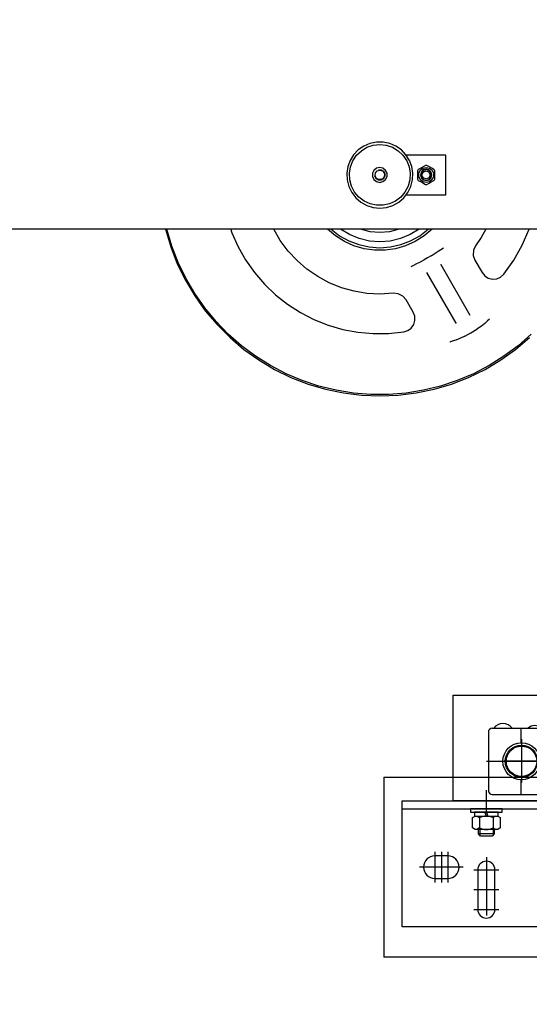
# Model space of a CAD drawing. Units: millimetres. Extents: x 0 to 2276, y -22 to 841.
# Drawn here: x 1582 to 1601, y 468 to 506 of the extents above; entities that cross this region are included whole.
import ezdxf

# ---------------------------------------------------------------- set-up
doc = ezdxf.new("R2010")
doc.units = ezdxf.units.MM
doc.linetypes.add('CENTER', pattern=[47.5, 22, -8.5, 8.5, -8.5])
doc.linetypes.add('CENTER5', pattern=[24, 20, -1.5, 1, -1.5])

# ---------------------------------------------------------------- blocks, each defined once
blk = doc.blocks.new('400х170')
for p, q in [((20543.664, -995.974), (20559.664, -995.974)), ((20543.664, -995.974), (20543.664, -1002.774)), ((20559.664, -995.974), (20559.664, -1002.774)), ((20559.664, -1002.774), (20543.664, -1002.774))]:
    blk.add_line(p, q)
blk = doc.blocks.new('457245')
at = {"color": 1}
for p, q in [((86077.79, -10081.41), (86077.79, -10019.44)), ((86036.54, -10031.07), (86036.54, -10022.25)), ((86119.04, -10031.07), (86119.04, -10022.25)), ((86004.79, -10026.39), (86077.79, -10026.39)), ((86004.79, -10073.89), (86004.79, -10026.39)), ((86074.29, -10029.39), (86074.29, -10026.39)), ((86150.79, -10026.39), (86077.79, -10026.39)), ((86081.29, -10029.39), (86081.29, -10026.39)), ((86150.79, -10073.89), (86150.79, -10026.39)), ((86004.79, -10029.39), (86077.79, -10029.39)), ((86150.79, -10029.39), (86077.79, -10029.39)), ((86074.29, -10073.89), (86077.79, -10070.39)), ((86081.29, -10073.89), (86077.79, -10070.39)), ((86074.29, -10073.89), (86004.79, -10073.89)), ((86081.29, -10073.89), (86150.79, -10073.89))]:
    blk.add_line(p, q, dxfattribs=at)
at = {"color": 1, "linetype": 'CENTER'}
for p, q in [((86017.04, -10045.64), (86017.04, -10057.14)), ((86019.54, -10045.64), (86019.54, -10057.14)), ((86022.04, -10045.64), (86022.04, -10057.14)), ((86133.54, -10045.64), (86133.54, -10057.14)), ((86136.04, -10045.64), (86136.04, -10057.14)), ((86138.54, -10045.64), (86138.54, -10057.14)), ((86036.54, -10047.64), (86036.54, -10072.14)), ((86119.04, -10047.64), (86119.04, -10072.14)), ((86027.79, -10051.39), (86011.29, -10051.39)), ((86031.79, -10052.39), (86041.29, -10052.39)), ((86123.79, -10052.39), (86114.29, -10052.39)), ((86127.79, -10051.39), (86144.29, -10051.39)), ((86031.79, -10059.89), (86041.29, -10059.89)), ((86123.79, -10059.89), (86114.29, -10059.89)), ((86031.79, -10067.39), (86041.29, -10067.39)), ((86123.79, -10067.39), (86114.29, -10067.39))]:
    blk.add_line(p, q, dxfattribs=at)
at = {"color": 1, "linetype": 'Continuous'}
for p, q in [((86033.29, -10052.39), (86033.29, -10067.39)), ((86039.79, -10067.39), (86039.79, -10052.39)), ((86115.79, -10067.39), (86115.79, -10052.39)), ((86122.29, -10052.39), (86122.29, -10067.39))]:
    blk.add_line(p, q, dxfattribs=at)
for points in [[(86022.04, -10047.14), (86017.04, -10047.14, 1), (86017.04, -10055.64), (86022.04, -10055.64, 1)], [(86133.54, -10047.14), (86138.54, -10047.14, -1), (86138.54, -10055.64), (86133.54, -10055.64, -1)]]:
    blk.add_lwpolyline(points, format="xyb", close=True, dxfattribs=at)
for centre, start, end in [((86036.54, -10052.39), 0, 180), ((86119.04, -10052.39), 0, 180), ((86036.54, -10067.39), 180, 0), ((86119.04, -10067.39), 180, 0)]:
    blk.add_arc(centre, 3.25, start, end, dxfattribs=at)
blk = doc.blocks.new('2461g')
at = {"color": 1}
for p, q in [((0, 0.044), (0, 4.49)), ((-5.375, 4.3), (-0.35, 4.3)), ((-5.375, 0.3), (-5.375, 4.3)), ((0, 3.95), (-0.35, 4.3)), ((0, 3.95), (0.35, 4.3)), ((5.375, 4.3), (0.35, 4.3)), ((5.375, 0.3), (5.375, 4.3)), ((0, 0.3), (-5.375, 0.3)), ((0, 0.3), (-5.375, 0.3)), ((-3.525, 0), (-4.725, 0)), ((-4.725, 0), (-4.725, -0.125)), ((-3.525, -0.125), (-3.525, 0)), ((0, 0.3), (5.375, 0.3)), ((0, 0.3), (5.375, 0.3)), ((4.725, 0), (3.525, 0)), ((3.525, 0), (3.525, -0.125)), ((4.725, -0.125), (4.725, 0)), ((-4.725, -0.125), (-3.525, -0.125)), ((-4.646, -0.33), (-4.551, -0.275)), ((-4.646, -0.72), (-4.646, -0.33)), ((-3.673, -0.125), (-4.578, -0.125)), ((-4.578, -0.125), (-4.578, -0.275)), ((-4.578, -0.275), (-3.673, -0.275)), ((-4.551, -0.275), (-3.696, -0.275)), ((-4.48, -0.275), (-4.385, -0.33)), ((-4.385, -0.33), (-4.385, -0.72)), ((-4.125, -0.275), (-4.18, -0.125)), ((-4.125, -0.125), (-4.07, -0.275)), ((-3.768, -0.275), (-3.863, -0.33)), ((-3.863, -0.33), (-3.863, -0.72)), ((-3.696, -0.275), (-3.601, -0.33)), ((-3.673, -0.275), (-3.673, -0.125)), ((-3.601, -0.33), (-3.601, -0.72)), ((3.525, -0.125), (4.725, -0.125)), ((3.601, -0.33), (3.696, -0.275)), ((3.601, -0.72), (3.601, -0.33)), ((4.578, -0.125), (3.673, -0.125)), ((3.673, -0.125), (3.673, -0.275)), ((3.673, -0.275), (4.578, -0.275)), ((3.696, -0.275), (4.551, -0.275)), ((3.768, -0.275), (3.863, -0.33)), ((3.863, -0.33), (3.863, -0.72)), ((4.125, -0.275), (4.07, -0.125)), ((4.125, -0.125), (4.18, -0.275)), ((4.48, -0.275), (4.385, -0.33)), ((4.385, -0.33), (4.385, -0.72)), ((4.551, -0.275), (4.646, -0.33)), ((4.578, -0.275), (4.578, -0.125)), ((4.646, -0.33), (4.646, -0.72)), ((-4.551, -0.775), (-4.646, -0.72)), ((-4.385, -0.72), (-4.48, -0.775)), ((-3.863, -0.72), (-3.768, -0.775)), ((-3.601, -0.72), (-3.696, -0.775)), ((3.696, -0.775), (3.601, -0.72)), ((3.863, -0.72), (3.768, -0.775)), ((4.385, -0.72), (4.48, -0.775)), ((4.646, -0.72), (4.551, -0.775)), ((-3.696, -0.775), (-4.551, -0.775)), ((-4.424, -0.945), (-4.424, -0.775)), ((-4.344, -1.025), (-4.424, -0.945)), ((-3.824, -0.945), (-4.424, -0.945)), ((-4.377, -0.775), (-4.377, -0.992)), ((-3.904, -1.025), (-4.344, -1.025)), ((-3.824, -0.945), (-3.904, -1.025)), ((-3.871, -0.775), (-3.871, -0.992)), ((-3.824, -0.775), (-3.824, -0.945)), ((4.551, -0.775), (3.696, -0.775)), ((3.824, -0.775), (3.824, -0.945)), ((3.824, -0.945), (3.904, -1.025)), ((3.824, -0.945), (4.424, -0.945)), ((3.871, -0.775), (3.871, -0.992)), ((3.904, -1.025), (4.344, -1.025)), ((4.344, -1.025), (4.424, -0.945)), ((4.377, -0.775), (4.377, -0.992)), ((4.424, -0.945), (4.424, -0.775))]:
    blk.add_line(p, q, dxfattribs=at)
at = {"color": 1, "linetype": 'Continuous'}
for p, q in [((-3.9, 3.05), (-1.7, 3.05)), ((-2.829, 3.05), (-2.829, 2.499)), ((3.9, 3.05), (1.7, 3.05)), ((2.829, 3.05), (2.829, 2.499)), ((-4.05, 2.9), (-4.05, 0.7)), ((-1.55, 2.9), (-1.55, 0.7)), ((1.55, 2.9), (1.55, 0.7)), ((4.05, 2.9), (4.05, 0.7)), ((-2.829, 1.101), (-2.829, 0.55)), ((2.829, 1.101), (2.829, 0.55)), ((-3.9, 0.55), (-1.7, 0.55)), ((3.9, 0.55), (1.7, 0.55))]:
    blk.add_line(p, q, dxfattribs=at)
at = {"color": 1, "linetype": 'CENTER'}
for p, q in [((-2.8, 2.64), (-2.8, 0.993)), ((2.8, 2.64), (2.8, 0.993)), ((-2.8, 2.45), (-2.8, 1.15)), ((2.8, 2.45), (2.8, 1.15)), ((2.8, 2.45), (2.8, 1.15)), ((-4.119, 1.8), (-1.471, 1.8)), ((-2.15, 1.8), (-3.45, 1.8)), ((4.119, 1.8), (1.471, 1.8))]:
    blk.add_line(p, q, dxfattribs=at)
at = {"color": 1, "linetype": 'CENTER5'}
blk.add_line((3.39, 1.8), (-3.45, 1.8), dxfattribs=at)
at = {"color": 1, "linetype": 'Continuous'}
for centre, radius in [((-2.8, 1.8), 0.7), ((-2.8, 1.8), 0.609), ((2.8, 1.8), 0.7), ((2.8, 1.8), 0.609)]:
    blk.add_circle(centre, radius, dxfattribs=at)
at = {"color": 1}
for centre in [(-2.795, 1.8), (2.795, 1.8)]:
    blk.add_circle(centre, 0.575, dxfattribs=at)
at = {"color": 1, "linetype": 'Continuous'}
for centre, start, end in [((-3.9, 2.9), 90, 180), ((-1.7, 2.9), 0, 90), ((1.7, 2.9), 90, 180), ((3.9, 2.9), 0, 90), ((-3.9, 0.7), 180, 270), ((-1.7, 0.7), 270, 0), ((1.7, 0.7), 180, 270), ((3.9, 0.7), 270, 0)]:
    blk.add_arc(centre, 0.15, start, end, dxfattribs=at)
at = {"color": 1}
for centre, radius, start, end in [((-3.5, 2.8), 0.425, 36.0319, 143.9681), ((-2.3, 2.8), 0.35, 45.5847, 134.4153), ((2.3, 2.8), 0.35, 45.5847, 134.4153), ((3.5, 2.8), 0.425, 36.0319, 143.9681), ((-4.124, -0.925), 0.65, 66.2864, 113.7136), ((4.124, -0.925), 0.65, 66.2864, 113.7136), ((-4.124, -0.125), 0.65, 246.2864, 293.7136), ((4.124, -0.125), 0.65, 246.2864, 293.7136)]:
    blk.add_arc(centre, radius, start, end, dxfattribs=at)
at = {"xscale": 0.1, "yscale": 0.1, "zscale": 0.1}
blk.add_blockref('457245', (-8607.779, 1002.939), dxfattribs=at)
blk = doc.blocks.new('46784j')
at = {"color": 1, "linetype": 'Continuous'}
for p, q in [((-55.464, 2.998), (-55.638, 2.815)), ((-55.257, 3.143), (-55.464, 2.998)), ((-55.346, 2.966), (-55.133, 3.094)), ((-55.024, 3.243), (-55.257, 3.143)), ((-55.133, 3.094), (-54.897, 3.173)), ((-54.776, 3.294), (-55.024, 3.243)), ((-54.897, 3.173), (-54.65, 3.2)), ((-54.524, 3.294), (-54.776, 3.294)), ((-54.65, 3.2), (-54.403, 3.173)), ((-54.276, 3.243), (-54.524, 3.294)), ((-54.403, 3.173), (-54.167, 3.094)), ((-54.043, 3.143), (-54.276, 3.243)), ((-54.167, 3.094), (-53.954, 2.966)), ((-53.836, 2.998), (-54.043, 3.143)), ((-53.662, 2.815), (-53.836, 2.998)), ((-55.638, 2.815), (-55.772, 2.6)), ((-55.666, 2.589), (-55.526, 2.794)), ((-55.526, 2.794), (-55.346, 2.966)), ((-53.954, 2.966), (-53.774, 2.794)), ((-53.774, 2.794), (-53.634, 2.589)), ((-53.528, 2.6), (-53.662, 2.815)), ((-52.15, 2.8), (-53.65, 2.8)), ((-52.15, 1.3), (-52.15, 2.8)), ((-55.86, 2.363), (-55.898, 2.113)), ((-55.772, 2.6), (-55.86, 2.363)), ((-55.798, 2.112), (-55.758, 2.358)), ((-55.758, 2.358), (-55.666, 2.589)), ((-54.771, 2.302), (-54.869, 2.224)), ((-54.65, 2.33), (-54.771, 2.302)), ((-54.702, 2.243), (-54.598, 2.243)), ((-54.529, 2.302), (-54.65, 2.33)), ((-54.598, 2.243), (-54.509, 2.191)), ((-54.431, 2.224), (-54.529, 2.302)), ((-53.634, 2.589), (-53.542, 2.358)), ((-53.542, 2.358), (-53.502, 2.112)), ((-53.44, 2.363), (-53.528, 2.6)), ((-53.402, 2.113), (-53.44, 2.363)), ((-53.197, 2.254), (-53.212, 2.23)), ((-53.096, 2.312), (-53.197, 2.254)), ((-53.123, 2.228), (-53.024, 2.307)), ((-53.011, 2.361), (-53.096, 2.312)), ((-53.008, 2.237), (-53.087, 2.158)), ((-53.024, 2.307), (-52.9, 2.335)), ((-52.928, 2.409), (-53.011, 2.361)), ((-52.9, 2.266), (-53.008, 2.237)), ((-52.9, 2.25), (-53, 2.223)), ((-52.9, 2.41), (-52.928, 2.409)), ((-52.872, 2.409), (-52.9, 2.41)), ((-52.9, 2.335), (-52.776, 2.307)), ((-52.792, 2.237), (-52.9, 2.266)), ((-52.8, 2.223), (-52.9, 2.25)), ((-52.771, 2.351), (-52.872, 2.409)), ((-52.713, 2.158), (-52.792, 2.237)), ((-52.776, 2.307), (-52.677, 2.228)), ((-52.686, 2.302), (-52.771, 2.351)), ((-52.603, 2.254), (-52.686, 2.302)), ((-52.588, 2.23), (-52.603, 2.254)), ((-55.898, 2.113), (-55.886, 1.861)), ((-55.886, 1.861), (-55.822, 1.616)), ((-55.785, 1.864), (-55.798, 2.112)), ((-55.718, 1.624), (-55.785, 1.864)), ((-54.869, 2.224), (-54.923, 2.112)), ((-54.923, 2.112), (-54.923, 1.988)), ((-54.923, 1.988), (-54.869, 1.876)), ((-54.869, 1.876), (-54.771, 1.798)), ((-54.791, 1.909), (-54.843, 1.998)), ((-54.828, 2.024), (-54.813, 2.125)), ((-54.786, 1.932), (-54.828, 2.024)), ((-54.813, 2.125), (-54.747, 2.201)), ((-54.702, 1.857), (-54.791, 1.909)), ((-54.701, 1.878), (-54.786, 1.932)), ((-54.747, 2.201), (-54.65, 2.23)), ((-54.599, 1.878), (-54.701, 1.878)), ((-54.65, 2.23), (-54.553, 2.201)), ((-54.514, 1.932), (-54.599, 1.878)), ((-54.509, 1.909), (-54.598, 1.857)), ((-54.553, 2.201), (-54.487, 2.125)), ((-54.529, 1.798), (-54.431, 1.876)), ((-54.472, 2.024), (-54.514, 1.932)), ((-54.509, 2.191), (-54.457, 2.102)), ((-54.457, 1.998), (-54.509, 1.909)), ((-54.487, 2.125), (-54.472, 2.024)), ((-54.457, 2.102), (-54.457, 1.998)), ((-54.377, 2.112), (-54.431, 2.224)), ((-54.431, 1.876), (-54.377, 1.988)), ((-54.377, 1.988), (-54.377, 2.112)), ((-53.515, 1.864), (-53.582, 1.624)), ((-53.502, 2.112), (-53.515, 1.864)), ((-53.478, 1.616), (-53.414, 1.861)), ((-53.414, 1.861), (-53.402, 2.113)), ((-53.212, 2.23), (-53.225, 2.205)), ((-53.225, 2.205), (-53.225, 2.108)), ((-53.225, 2.108), (-53.225, 2.014)), ((-53.225, 2.014), (-53.225, 1.919)), ((-53.225, 1.919), (-53.225, 1.895)), ((-53.225, 1.895), (-53.212, 1.87)), ((-53.212, 1.87), (-53.197, 1.846)), ((-53.178, 2.113), (-53.123, 2.228)), ((-53.178, 1.987), (-53.178, 2.113)), ((-53.123, 1.872), (-53.178, 1.987)), ((-53.024, 1.793), (-53.123, 1.872)), ((-53.087, 2.158), (-53.116, 2.05)), ((-53.116, 2.05), (-53.087, 1.942)), ((-53.073, 2.15), (-53.1, 2.05)), ((-53.1, 2.05), (-53.073, 1.95)), ((-53.087, 1.942), (-53.008, 1.863)), ((-53, 2.223), (-53.073, 2.15)), ((-53.073, 1.95), (-53, 1.877)), ((-53.043, 2.096), (-52.988, 2.171)), ((-53.043, 2.004), (-53.043, 2.096)), ((-52.988, 1.929), (-53.043, 2.004)), ((-53.008, 1.863), (-52.9, 1.834)), ((-53, 1.877), (-52.9, 1.85)), ((-52.988, 2.171), (-52.9, 2.2)), ((-52.9, 1.9), (-52.988, 1.929)), ((-52.9, 2.2), (-52.812, 2.171)), ((-52.812, 1.929), (-52.9, 1.9)), ((-52.9, 1.85), (-52.8, 1.877)), ((-52.9, 1.834), (-52.792, 1.863)), ((-52.812, 2.171), (-52.757, 2.096)), ((-52.757, 2.004), (-52.812, 1.929)), ((-52.727, 2.15), (-52.8, 2.223)), ((-52.8, 1.877), (-52.727, 1.95)), ((-52.792, 1.863), (-52.713, 1.942)), ((-52.677, 1.872), (-52.776, 1.793)), ((-52.757, 2.096), (-52.757, 2.004)), ((-52.7, 2.05), (-52.727, 2.15)), ((-52.727, 1.95), (-52.7, 2.05)), ((-52.684, 2.05), (-52.713, 2.158)), ((-52.713, 1.942), (-52.684, 2.05)), ((-52.677, 2.228), (-52.622, 2.113)), ((-52.622, 1.987), (-52.677, 1.872)), ((-52.622, 2.113), (-52.622, 1.987)), ((-52.603, 1.846), (-52.588, 1.87)), ((-52.575, 2.205), (-52.588, 2.23)), ((-52.588, 1.87), (-52.575, 1.895)), ((-52.575, 2.108), (-52.575, 2.205)), ((-52.575, 2.012), (-52.575, 2.108)), ((-52.575, 1.919), (-52.575, 2.012)), ((-52.575, 1.895), (-52.575, 1.919)), ((-55.822, 1.616), (-55.711, 1.389)), ((-55.602, 1.405), (-55.718, 1.624)), ((-54.771, 1.798), (-54.65, 1.77)), ((-54.598, 1.857), (-54.702, 1.857)), ((-54.65, 1.77), (-54.529, 1.798)), ((-53.582, 1.624), (-53.698, 1.405)), ((-53.589, 1.389), (-53.478, 1.616)), ((-53.197, 1.846), (-53.114, 1.798)), ((-53.114, 1.798), (-53.029, 1.749)), ((-53.029, 1.749), (-52.928, 1.691)), ((-52.9, 1.765), (-53.024, 1.793)), ((-52.928, 1.691), (-52.9, 1.69)), ((-52.776, 1.793), (-52.9, 1.765)), ((-52.9, 1.69), (-52.872, 1.691)), ((-52.872, 1.691), (-52.789, 1.739)), ((-52.789, 1.739), (-52.704, 1.788)), ((-52.704, 1.788), (-52.603, 1.846)), ((-55.711, 1.389), (-55.556, 1.189)), ((-55.441, 1.215), (-55.602, 1.405)), ((-55.556, 1.189), (-55.364, 1.024)), ((-55.243, 1.065), (-55.441, 1.215)), ((-53.859, 1.215), (-54.057, 1.065)), ((-53.936, 1.024), (-53.744, 1.189)), ((-53.698, 1.405), (-53.859, 1.215)), ((-53.744, 1.189), (-53.589, 1.389)), ((-53.65, 1.3), (-52.15, 1.3)), ((-55.364, 1.024), (-55.143, 0.901)), ((-55.017, 0.96), (-55.243, 1.065)), ((-55.143, 0.901), (-54.902, 0.826)), ((-54.774, 0.907), (-55.017, 0.96)), ((-54.902, 0.826), (-54.65, 0.8)), ((-54.526, 0.907), (-54.774, 0.907)), ((-54.65, 0.8), (-54.398, 0.826)), ((-54.283, 0.96), (-54.526, 0.907)), ((-54.398, 0.826), (-54.157, 0.901)), ((-54.057, 1.065), (-54.283, 0.96)), ((-54.157, 0.901), (-53.936, 1.024)), ((-11.301, 0), (-73.55, 0)), ((-62.745, 0), (-62.548, -0.661)), ((-60.271, 0), (-60.26, -0.067)), ((-56.483, 0), (-56.166, -0.245)), ((-53.167, 0), (-53.505, -0.206)), ((-53.134, -0.245), (-52.817, 0)), ((-50.644, 0), (-50.824, -0.319)), ((-49.267, -0.6), (-49.011, 0)), ((-62.503, -0.637), (-62.693, -0.001)), ((-60.26, -0.067), (-60.239, -0.132)), ((-60.239, -0.132), (-60.003, -0.66)), ((-58.407, -0.427), (-58.656, 0)), ((-56.325, -0.256), (-56.63, 0)), ((-55.988, -0.466), (-56.325, -0.256)), ((-56.166, -0.245), (-55.816, -0.441)), ((-55.795, -0.206), (-56.133, 0)), ((-55.429, -0.357), (-55.795, -0.206)), ((-55.044, -0.449), (-55.429, -0.357)), ((-55.019, -0.094), (-55.377, 0)), ((-54.65, -0.125), (-55.019, -0.094)), ((-54.281, -0.094), (-54.65, -0.125)), ((-53.923, 0), (-54.281, -0.094)), ((-53.871, -0.357), (-54.255, -0.449)), ((-53.505, -0.206), (-53.871, -0.357)), ((-53.484, -0.441), (-53.134, -0.245)), ((-52.975, -0.256), (-53.312, -0.466)), ((-52.67, 0), (-52.975, -0.256)), ((-50.824, -0.319), (-51.029, -0.622)), ((-62.548, -0.661), (-62.297, -1.304)), ((-62.263, -1.257), (-62.503, -0.637)), ((-60.003, -0.66), (-59.717, -1.163)), ((-58.112, -0.825), (-58.407, -0.427)), ((-55.625, -0.628), (-55.988, -0.466)), ((-55.816, -0.441), (-55.441, -0.584)), ((-55.243, -0.738), (-55.625, -0.628)), ((-55.441, -0.584), (-55.05, -0.671)), ((-54.849, -0.793), (-55.243, -0.738)), ((-55.05, -0.671), (-54.65, -0.7)), ((-54.65, -0.48), (-55.044, -0.449)), ((-54.255, -0.449), (-54.65, -0.48)), ((-54.65, -0.7), (-54.25, -0.671)), ((-54.057, -0.738), (-54.451, -0.793)), ((-54.25, -0.671), (-53.859, -0.584)), ((-53.675, -0.628), (-54.057, -0.738)), ((-53.859, -0.584), (-53.484, -0.441)), ((-53.312, -0.466), (-53.675, -0.628)), ((-52.343, -0.766), (-52.248, -0.702)), ((-52.248, -0.702), (-52.248, -0.702)), ((-51.029, -0.622), (-51.111, -0.795)), ((-49.586, -1.169), (-49.267, -0.6)), ((-57.776, -1.187), (-58.112, -0.825)), ((-54.451, -0.793), (-54.849, -0.793)), ((-52.842, -1.082), (-52.974, -1.155)), ((-52.712, -1.004), (-52.842, -1.082)), ((-52.712, -1.004), (-52.558, -0.906)), ((-52.558, -0.906), (-52.446, -0.833)), ((-52.446, -0.833), (-52.343, -0.766)), ((-51.111, -0.795), (-51.122, -0.987)), ((-51.122, -0.987), (-51.06, -1.169)), ((-62.297, -1.304), (-61.994, -1.924)), ((-61.974, -1.855), (-62.263, -1.257)), ((-59.717, -1.163), (-59.385, -1.636)), ((-57.401, -1.511), (-57.776, -1.187)), ((-53.468, -1.406), (-53.467, -1.406)), ((-53.467, -1.406), (-53.365, -1.356)), ((-53.365, -1.356), (-53.255, -1.301)), ((-53.255, -1.301), (-53.136, -1.239)), ((-53.136, -1.239), (-52.974, -1.155)), ((-52.347, -1.339), (-51.247, -3.244)), ((-52.336, -1.357), (-52.347, -1.339)), ((-51.06, -1.169), (-50.789, -1.637)), ((-49.966, -1.7), (-49.586, -1.169)), ((-61.638, -2.428), (-61.974, -1.855)), ((-59.385, -1.636), (-59.008, -2.074)), ((-56.994, -1.791), (-57.401, -1.511)), ((-56.558, -2.025), (-56.994, -1.791)), ((-51.767, -3.544), (-52.867, -1.639)), ((-52.867, -1.639), (-52.856, -1.657)), ((-50.789, -1.637), (-50.687, -1.762)), ((-50.687, -1.762), (-50.551, -1.848)), ((-50.551, -1.848), (-50.394, -1.886)), ((-50.233, -1.872), (-50.086, -1.807)), ((-50.086, -1.807), (-49.966, -1.7)), ((-61.994, -1.924), (-61.64, -2.517)), ((-59.008, -2.074), (-58.59, -2.475)), ((-56.099, -2.21), (-56.558, -2.025)), ((-55.623, -2.344), (-56.099, -2.21)), ((-50.394, -1.886), (-50.233, -1.872)), ((-61.64, -2.517), (-61.239, -3.079)), ((-61.257, -2.973), (-61.638, -2.428)), ((-58.59, -2.475), (-58.136, -2.833)), ((-55.135, -2.424), (-55.623, -2.344)), ((-54.641, -2.45), (-55.135, -2.424)), ((-54.147, -2.422), (-54.641, -2.45)), ((-53.955, -2.437), (-54.147, -2.422)), ((-53.784, -2.524), (-53.955, -2.437)), ((-53.658, -2.669), (-53.784, -2.524)), ((-60.835, -3.485), (-61.257, -2.973)), ((-58.136, -2.833), (-57.65, -3.146)), ((-53.387, -3.137), (-53.658, -2.669)), ((-61.239, -3.079), (-60.793, -3.605)), ((-57.65, -3.146), (-57.136, -3.411)), ((-53.33, -3.288), (-53.387, -3.137)), ((-53.324, -3.449), (-53.33, -3.288)), ((-51.247, -3.244), (-51.258, -3.225)), ((-60.372, -3.962), (-60.835, -3.485)), ((-60.793, -3.605), (-60.305, -4.093)), ((-57.136, -3.411), (-56.598, -3.625)), ((-56.598, -3.625), (-56.043, -3.786)), ((-53.462, -3.736), (-53.37, -3.604)), ((-53.37, -3.604), (-53.324, -3.449)), ((-51.778, -3.525), (-51.767, -3.544)), ((-50.811, -3.658), (-50.988, -3.779)), ((-50.688, -3.561), (-50.811, -3.658)), ((-50.577, -3.465), (-50.688, -3.561)), ((-50.507, -3.402), (-50.577, -3.465)), ((-50.507, -3.401), (-50.507, -3.402)), ((-59.873, -4.401), (-60.372, -3.962)), ((-56.043, -3.786), (-55.475, -3.893)), ((-55.475, -3.893), (-54.899, -3.945)), ((-54.899, -3.945), (-54.32, -3.941)), ((-54.32, -3.941), (-53.745, -3.881)), ((-53.745, -3.881), (-53.592, -3.832)), ((-53.592, -3.832), (-53.462, -3.736)), ((-51.433, -4.035), (-51.626, -4.128)), ((-51.433, -4.035), (-51.208, -3.911)), ((-51.208, -3.911), (-50.988, -3.779)), ((-48.928, -3.962), (-49.427, -4.401)), ((-60.305, -4.093), (-59.779, -4.539)), ((-59.34, -4.798), (-59.873, -4.401)), ((-51.91, -4.235), (-52, -4.264)), ((-52, -4.264), (-52, -4.264)), ((-51.772, -4.187), (-51.91, -4.235)), ((-51.626, -4.128), (-51.772, -4.187)), ((-49.427, -4.401), (-49.96, -4.798)), ((-49.521, -4.539), (-48.995, -4.093)), ((-59.779, -4.539), (-59.217, -4.94)), ((-58.777, -5.151), (-59.34, -4.798)), ((-49.96, -4.798), (-50.523, -5.151)), ((-50.083, -4.94), (-49.521, -4.539)), ((-59.217, -4.94), (-58.624, -5.294)), ((-58.188, -5.458), (-58.777, -5.151)), ((-50.523, -5.151), (-51.112, -5.458)), ((-50.676, -5.294), (-50.083, -4.94)), ((-58.624, -5.294), (-58.004, -5.597)), ((-57.576, -5.717), (-58.188, -5.458)), ((-51.112, -5.458), (-51.724, -5.717)), ((-51.296, -5.597), (-50.676, -5.294)), ((-58.004, -5.597), (-57.361, -5.848)), ((-56.946, -5.926), (-57.576, -5.717)), ((-57.361, -5.848), (-56.7, -6.044)), ((-56.3, -6.084), (-56.946, -5.926)), ((-52.354, -5.926), (-53, -6.084)), ((-52.6, -6.044), (-51.939, -5.848)), ((-51.724, -5.717), (-52.354, -5.926)), ((-51.939, -5.848), (-51.296, -5.597)), ((-56.7, -6.044), (-56.024, -6.186)), ((-55.644, -6.19), (-56.3, -6.084)), ((-56.024, -6.186), (-55.34, -6.271)), ((-54.982, -6.243), (-55.644, -6.19)), ((-55.34, -6.271), (-54.65, -6.3)), ((-54.318, -6.243), (-54.982, -6.243)), ((-54.65, -6.3), (-53.96, -6.271)), ((-53.656, -6.19), (-54.318, -6.243)), ((-53.96, -6.271), (-53.276, -6.186)), ((-53, -6.084), (-53.656, -6.19)), ((-53.276, -6.186), (-52.6, -6.044))]:
    blk.add_line(p, q, dxfattribs=at)

msp = doc.modelspace()

# ---------------------------------------------------------------- hatches: boundary and pattern name
at = {"linetype": 'Continuous', "lineweight": 60}
h = msp.add_hatch(dxfattribs=at)
h.set_pattern_fill('Бетон и изделия из него', color=1, scale=1.5, pattern_type=2)
h.set_pattern_definition([(45, (9001.1364, 4972.0686), (-5.303301, 5.303301), []), (45, (9006.44, 4972.0686), (-5.303301, 5.303301), [9.375, -2.025, 0, -2.025])])
edge = h.paths.add_edge_path()
edge.add_line((1550.417123, 321.163325), (1550.417123, 330.173064))
edge.add_line((1550.417123, 330.173064), (1530.036466, 330.173064))
edge.add_spline(control_points=[(1530.036466, 340.173064), (1529.510142, 338.920315), (1528.542598, 336.617378), (1530.376584, 333.403373), (1530.149316, 331.244861), (1530.036466, 330.173064)], knot_values=[0, 0, 0, 0, 3.84409567, 7.066626109, 10.244918878, 10.244918878, 10.244918878, 10.244918878], weights=[1, 1, 1, 1, 1, 1], degree=3, periodic=0)
edge.add_line((1550.417123, 340.173064), (1530.036466, 340.173064))
edge.add_line((1550.417123, 340.173064), (1550.417123, 542.673064))
edge.add_line((1601.417123, 542.673064), (1550.417123, 542.673064))
edge.add_line((1601.417123, 536.173064), (1601.417123, 542.673064))
edge.add_line((1601.417123, 536.173064), (1593.234736, 536.173064))
edge.add_line((1593.234736, 536.173064), (1593.234736, 532.673064))
edge.add_line((1593.234736, 532.673064), (1560.417123, 532.673064))
edge.add_line((1560.417123, 522.673064), (1560.417123, 532.673064))
edge.add_line((1552.417123, 522.673064), (1560.417123, 522.673064))
edge.add_line((1552.417123, 497.673064), (1552.417123, 522.673064))
edge.add_line((1552.417123, 497.673064), (1555.155674, 497.673064))
edge.add_line((1555.155674, 497.673064), (1555.371562, 497.673064))
edge.add_line((1555.371562, 497.673064), (1555.417125, 497.673064))
edge.add_line((1555.417125, 497.673064), (1557.42782, 497.673064))
edge.add_line((1557.42782, 497.673064), (1557.878812, 497.673064))
edge.add_line((1557.878812, 497.673064), (1558.199047, 497.673064))
edge.add_line((1558.199047, 497.673064), (1558.367127, 497.673064))
edge.add_line((1558.367127, 497.673064), (1558.617124, 497.673064))
edge.add_line((1558.617124, 497.673064), (1560.417123, 497.673064))
edge.add_line((1560.417123, 497.541378), (1560.417123, 497.673064))
edge.add_line((1560.417123, 497.331981), (1560.417123, 497.541378))
edge.add_line((1560.417123, 497.173058), (1560.417123, 497.331981))
edge.add_line((1560.417123, 497.155425), (1560.417123, 497.173058))
edge.add_line((1560.417123, 496.998449), (1560.417123, 497.155425))
edge.add_line((1560.417123, 496.998449), (1560.39514, 496.9698))
edge.add_line((1560.417123, 496.974172), (1560.39514, 496.9698))
edge.add_line((1560.417123, 496.849594), (1560.417123, 496.974172))
edge.add_line((1560.417123, 496.849594), (1560.271126, 496.497116))
edge.add_line((1560.405803, 496.587105), (1560.271126, 496.497116))
edge.add_line((1560.417123, 496.594669), (1560.405803, 496.587105))
edge.add_line((1560.417123, 496.059147), (1560.417123, 496.594669))
edge.add_line((1560.417123, 495.673053), (1560.417123, 496.059147))
edge.add_line((1560.417123, 487.552794), (1560.417123, 495.673053))
edge.add_line((1560.417123, 487.552794), (1560.401911, 487.559158))
edge.add_line((1560.417123, 487.552756), (1560.401911, 487.559158))
edge.add_line((1560.417123, 484.673058), (1560.417123, 487.552756))
edge.add_line((1560.417123, 482.673059), (1560.417123, 484.673058))
edge.add_line((1560.417123, 319.498866), (1560.417123, 482.673059))
edge.add_spline(control_points=[(1560.417123, 319.498866), (1557.082261, 320.018187), (1553.749692, 320.590756), (1550.417123, 321.163325)], knot_values=[95.499025692, 95.499025692, 95.499025692, 95.499025692, 105.590969631, 105.590969631, 105.590969631, 105.590969631], weights=[1, 1, 1, 1], degree=3, periodic=0)
h.paths.add_polyline_path([(1645.417123, 497.673064), (1647.217122, 497.673064), (1647.467122, 497.673064), (1647.63521, 497.673064), (1647.955416, 497.673064), (1648.406425, 497.673064), (1650.417122, 497.673064), (1650.462675, 497.673064), (1650.678591, 497.673064), (1653.417123, 497.673064), (1653.417123, 522.673064), (1645.417123, 522.673064), (1645.417123, 532.673064), (1614.59951, 532.673064), (1614.59951, 536.173064), (1606.417123, 536.173064), (1606.417123, 542.673064), (1655.417123, 542.673064), (1655.417123, 447.173064), (1645.417123, 447.173064), (1645.417123, 482.673059), (1645.417123, 484.673058), (1645.417123, 495.673059), (1645.417123, 496.059136), (1645.417123, 496.59467), (1645.42844, 496.587108), (1645.563137, 496.497105), (1645.417123, 496.849615), (1645.417123, 496.974174), (1645.439111, 496.969801), (1645.417123, 496.998456), (1645.417123, 497.155424), (1645.417123, 497.173058), (1645.417123, 497.331985), (1645.417123, 497.54138)])
edge = h.paths.add_edge_path()
edge.add_spline(control_points=[(1655.417123, 316.091664), (1652.085427, 316.800047), (1648.753731, 317.50843), (1645.417123, 318.126292)], knot_values=[0, 0, 0, 0, 10.157277902, 10.157277902, 10.157277902, 10.157277902], weights=[1, 1, 1, 1], degree=3, periodic=0)
edge.add_line((1645.417123, 340.173064), (1645.417123, 318.126292))
edge.add_line((1645.417123, 340.173064), (1655.417123, 340.173064))
edge.add_line((1655.417123, 340.173064), (1675.797779, 340.173064))
edge.add_spline(control_points=[(1675.797779, 340.173064), (1676.324104, 338.920315), (1677.291647, 336.617378), (1675.457662, 333.403373), (1675.68493, 331.244861), (1675.797779, 330.173064)], knot_values=[0, 0, 0, 0, 3.84409567, 7.066626109, 10.244918878, 10.244918878, 10.244918878, 10.244918878], weights=[1, 1, 1, 1, 1, 1], degree=3, periodic=0)
edge.add_line((1655.417123, 330.173064), (1675.797779, 330.173064))
edge.add_line((1655.417123, 316.091664), (1655.417123, 330.173064))

# ---------------------------------------------------------------- block references
at = {"color": 7, "linetype": 'Continuous', "lineweight": 60}
for name, p in [('46784j', (1650.417122, 497.673064)), ('2461g', (1603.917123, 475.773064))]:
    msp.add_blockref(name, p, dxfattribs=at)
msp.add_blockref('400х170', (-18947.746508, 1472.947508))
msp.add_blockref('400х170', (-18947.746508, 1472.947508))

doc.saveas('drawing.dxf')
